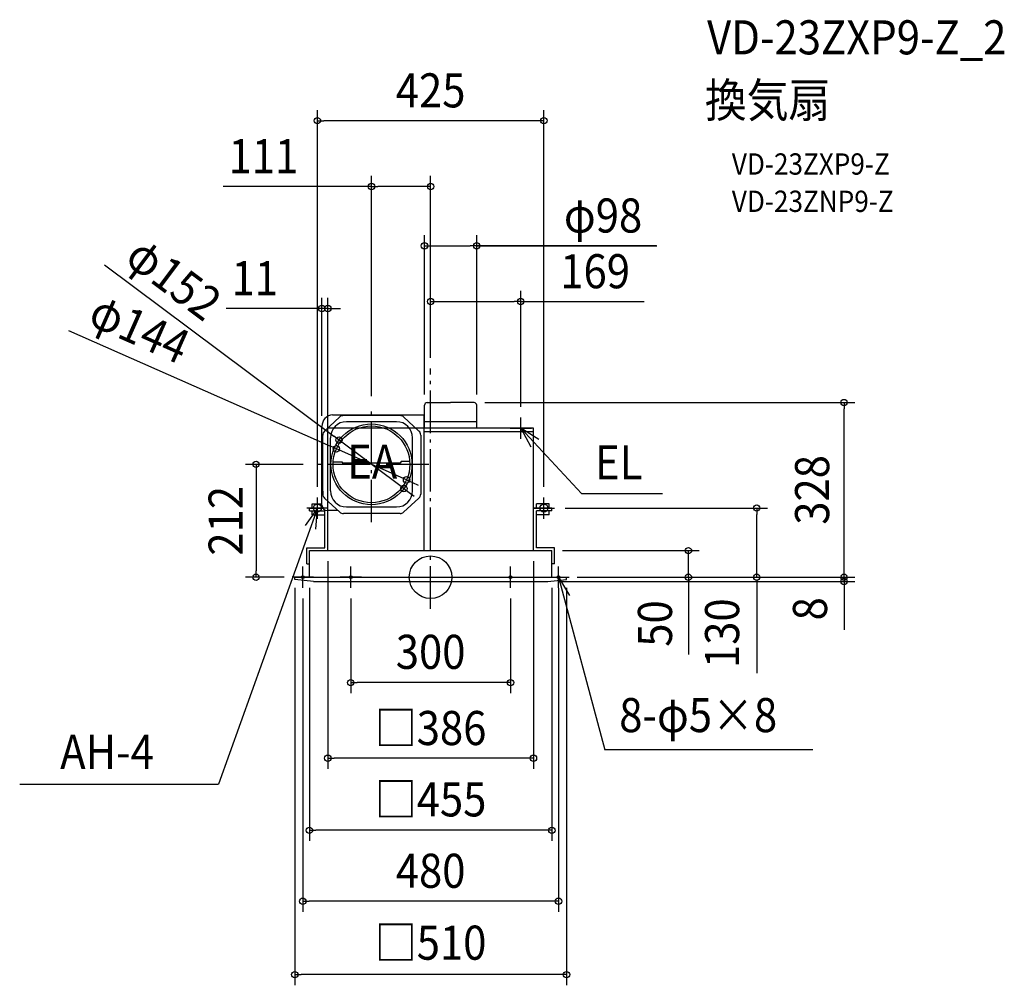
# Model space of a CAD drawing. Extents: x -771 to 1077, y -766 to 1047.
import ezdxf
from ezdxf.enums import TextEntityAlignment as Align

# ---------------------------------------------------------------- set-up
doc = ezdxf.new("R2010")
doc.units = 0
doc.header["$LTSCALE"] = 20
doc.header["$PDMODE"] = 3
doc.header["$PDSIZE"] = -2
doc.linetypes.add('DASHDOT', pattern=[5.5, 4, -0.6, 0.3, -0.6])
doc.layers.get('DEFPOINTS').update_dxf_attribs({"linetype": 'CONTINUOUS'})
for name, color, linetype in [('ARRANGE', 1, 'CONTINUOUS'), ('BASIS', 6, 'DASHDOT'), ('DETAIL', 5, 'CONTINUOUS'), ('ETC', 61, 'CONTINUOUS'), ('FIX', 11, 'CONTINUOUS'), ('NOTE', 4, 'CONTINUOUS'), ('OUTLINE', 3, 'CONTINUOUS'), ('SIZE', 30, 'CONTINUOUS')]:
    doc.layers.add(name, color=color, linetype=linetype)
doc.styles.get("Standard").update_dxf_attribs({"font": 'SIMPLEX.shx', "width": 0.9, "height": 64, "bigfont": 'BIGFONT.shx'})

msp = doc.modelspace()

# ---------------------------------------------------------------- linework, layer by layer
at = {"layer": 'ARRANGE', "color": 1, "linetype": 'CONTINUOUS'}
msp.add_circle((0, 0), 40, dxfattribs=at)
msp.add_point((0, 0), dxfattribs=at)
at = {"layer": 'BASIS', "color": 6, "linetype": 'DASHDOT'}
for p, q in [((0, -59.258078), (0, 391.695938)), ((-111, 103.19209), (-111, 319.807596)), ((-3.482269, 212), (-218.934661, 212))]:
    msp.add_line(p, q, dxfattribs=at)
at = {"layer": 'DEFPOINTS', "color": 30, "linetype": 'CONTINUOUS'}
for p in [(-111, 733.511295), (0, 517.54505), (-204.00007, 504.472549), (0, 391.695938), (0, 391.695938), (-111, 319.807596), (169, 300), (-204.00007, 283), (-176.855138, 241.104995), (-171.861356, 257.518077), (-218.934661, 212), (-50.138644, 166.481923), (-45.144862, 182.895005), (-193, 125.471308), (-327.690617, 0), (-255, 0)]:
    msp.add_point(p, dxfattribs=at)
at = {"layer": 'DETAIL', "color": 5, "linetype": 'CONTINUOUS'}
for p, q in [((-11.5, 280), (-11.5, 322.940014)), ((-6.452642, 328), (37.5, 328)), ((81.452642, 328), (37.5, 328)), ((86.5, 280), (86.5, 322.940014)), ((-170.308673, 301.092566), (-199.297654, 274.224677)), ((-183.999357, 305), (-12, 305)), ((-57.199241, 303.5), (-163.800759, 303.5)), ((-50.691327, 301.092566), (-21.992086, 274.493217)), ((-12, 50), (-12, 305)), ((-204.00007, 135.471308), (-204.00007, 283.062459)), ((-64.000002, 292), (-158.000002, 292)), ((193, 280), (-12, 280)), ((86.5, 292), (-11.5, 292)), ((193, 50), (193, 280)), ((-202.5, 161.5), (-202.5, 266.89038)), ((-188, 162), (-188, 262)), ((-34, 162), (-34, 262)), ((-18.5, 266.900651), (-18.5, 156.099349)), ((193, 273), (-12, 273)), ((-182.82286, 216.547453), (-166.523537, 216.547453)), ((-166.523537, 216.547453), (-164.877099, 213.547453)), ((-57.122901, 214.047453), (-164.877099, 214.047453)), ((-55.476463, 217.047453), (-57.122901, 214.047453)), ((-39.17714, 217.047453), (-55.476463, 217.047453)), ((-202.5, 161.5), (-202.5, 156.099349)), ((-170.308673, 121.907434), (-199.007914, 148.506783)), ((-50.691327, 121.907434), (-21.992086, 148.506783)), ((-227.5, 125), (-227.5, 130)), ((-227.5, 130), (-202.370541, 130)), ((-222.5, 130), (-222.5, 138)), ((-222.5, 138), (-204.00007, 138)), ((-158, 132), (-64, 132)), ((227.5, 130), (193.5, 130)), ((222.5, 138), (198.5, 138)), ((198.5, 130), (198.5, 138)), ((222.5, 130), (222.5, 138)), ((227.5, 125), (227.5, 130)), ((-227.5, 125), (-198.5, 125)), ((-222.5, 117), (-222.5, 125)), ((-222.5, 117), (-198.5, 117)), ((-198.5, 55), (-198.5, 125)), ((-174.153898, 125.471308), (-194.00007, 125.471308)), ((-193, 76.5), (-193, 125.471308)), ((-193, 50), (-193, 125.471308)), ((-57.199241, 119.5), (-163.800759, 119.5)), ((198.5, 55), (198.5, 125)), ((227.5, 125), (198.5, 125)), ((222.5, 117), (198.5, 117)), ((222.5, 117), (222.5, 125)), ((-232.5, 55), (-198.5, 55)), ((-232.5, 25), (-232.5, 55)), ((-227.5, 50), (227.5, 50)), ((-227.5, 0), (-227.5, 50)), ((232.5, 55), (198.5, 55)), ((227.5, 0), (227.5, 50)), ((232.5, 25), (232.5, 55)), ((-232.5, 25), (-227.5, 25)), ((232.5, 25), (227.5, 25)), ((-255, 0), (255, 0)), ((-255, -4), (-255, 0)), ((255, -4), (255, 0)), ((-219.781419, -8), (-255, -4)), ((-219.781419, -8), (219.781419, -8)), ((219.781419, -8), (255, -4))]:
    msp.add_line(p, q, dxfattribs=at)
for radius in [76, 72]:
    msp.add_circle((-111, 212), radius, dxfattribs=at)
for centre, radius, start, end in [((-6.44, 322.940014), 5.060002, 90, 179.999999), ((81.44, 322.940014), 5.060002, 0.000001, 90), ((-182.208706, 283.28123), 21.792462, 94.713205, 180.739417), ((-163.800759, 293.5), 10, 90, 130.601295), ((-57.199241, 293.5), 10, 49.398705, 90), ((-158, 262), 30, 90, 180), ((-64, 262), 30, 0, 90), ((-192.5, 266.89038), 10, 132.825313, 180), ((-28.5, 266.900651), 10, 0, 49.398705), ((-192.5, 156.099349), 10, 180, 229.398705), ((-158, 162), 30, 180, 270), ((-64, 162), 30, 270, 0), ((-28.5, 156.099349), 10, 310.601295, 0), ((-194.00007, 135.471308), 10, 180, 270), ((-163.800759, 129.5), 10, 229.398705, 270), ((-57.199241, 129.5), 10, 270, 310.601295)]:
    msp.add_arc(centre, radius, start, end, dxfattribs=at)
at = {"layer": 'FIX', "color": 11, "linetype": 'CONTINUOUS'}
for centre, radius in [((-212.5, 130), 7.5), ((212.5, 130), 7.5), ((-240, 0), 2.5), ((-150, 0), 2.5), ((150, 0), 2.5), ((240, 0), 2.5)]:
    msp.add_circle(centre, radius, dxfattribs=at)
at = {"layer": 'NOTE', "color": 4, "linetype": 'CONTINUOUS'}
for p, q in [((169, 260), (169, 300)), ((149.5, 280), (189.5, 280)), ((169, 280), (283.196136, 156.937905)), ((169, 280), (187.774664, 244.679864)), ((202.919404, 258.799198), (169, 280)), ((-212.5, 110), (-212.5, 150)), ((212.5, 110), (212.5, 150)), ((283.196136, 156.937905), (434.8993, 156.937905)), ((-212.5, 130), (-398.392567, -388.563492)), ((-212.5, 130), (-235.150057, 97.030698)), ((-192.5, 130), (-232.5, 130)), ((-215.630873, 90.122718), (-212.5, 130)), ((192.5, 130), (232.5, 130)), ((-240, -20), (-240, 20)), ((-150, -20), (-150, 20)), ((150, -20), (150, 20)), ((240, -20), (240, 20)), ((-220, 0), (-260, 0)), ((-130, 0), (-170, 0)), ((130, 0), (170, 0)), ((220, 0), (260, 0)), ((240, 0), (327.157981, -323.686818)), ((240, 0), (260.515905, -34.337991)), ((240.598299, -39.995525), (240, 0)), ((717.459578, -323.686818), (327.157981, -323.686818)), ((-771.196523, -388.563492), (-398.392567, -388.563492))]:
    msp.add_line(p, q, dxfattribs=at)
at = {"layer": 'OUTLINE', "color": 3, "linetype": 'CONTINUOUS'}
for p, q in [((193, 280), (-193, 280)), ((-193, 50), (-193, 280)), ((193, 50), (193, 280)), ((-227.5, 50), (227.5, 50)), ((-227.5, 50), (227.5, 50)), ((-227.5, 0), (-227.5, 50)), ((-227.5, 0), (-227.5, 50)), ((227.5, 0), (227.5, 50)), ((227.5, 0), (227.5, 50)), ((-255, 0), (255, 0))]:
    msp.add_line(p, q, dxfattribs=at)
at = {"layer": 'SIZE', "color": 30, "linetype": 'CONTINUOUS'}
for p, q in [((-212.5, 170), (-212.5, 877.065837)), ((212.5, 170), (212.5, 877.065837)), ((-212.5, 857.065837), (-200.5, 857.065837)), ((200.5, 857.065837), (-200.5, 857.065837)), ((212.5, 857.065837), (200.5, 857.065837)), ((-111, 339.807596), (-111, 753.511295)), ((0, 411.695938), (0, 753.511295)), ((-111, 733.511295), (-389.581135, 733.511295)), ((-111, 733.511295), (-99, 733.511295)), ((-12, 733.511295), (-99, 733.511295)), ((0, 733.511295), (-12, 733.511295)), ((-11.5, 342.940014), (-11.5, 642.1279)), ((86.5, 342.940014), (86.5, 642.1279)), ((-11.5, 622.1279), (0.5, 622.1279)), ((0.5, 622.1279), (74.5, 622.1279)), ((86.5, 622.1279), (74.5, 622.1279)), ((424.032109, 622.1279), (86.5, 622.1279)), ((87.463805, 622.1279), (424.819092, 622.1279)), ((-611.770866, 586.525456), (-181.471044, 264.705142)), ((0, 411.695938), (0, 537.54505)), ((169, 320), (169, 537.54505)), ((-204.00007, 303), (-204.00007, 524.472549)), ((-193, 145.471308), (-193, 524.472549)), ((0, 517.54505), (12, 517.54505)), ((12, 517.54505), (157, 517.54505)), ((169, 517.54505), (157, 517.54505)), ((169, 517.54505), (400.968678, 517.54505)), ((-216.00007, 504.472549), (-383.788987, 504.472549)), ((-204.00007, 504.472549), (-216.00007, 504.472549)), ((-193, 504.472549), (-204.00007, 504.472549)), ((-193, 504.472549), (-181, 504.472549)), ((-181, 504.472549), (-169, 504.472549)), ((-679.782529, 463.376174), (-187.830995, 245.955828)), ((101.452642, 328), (795.86477, 328)), ((775.86477, 328), (775.86477, 316)), ((775.86477, 12), (775.86477, 316)), ((-171.861356, 257.518077), (-181.471044, 264.705142)), ((-176.855138, 241.104995), (-187.830994, 245.955828)), ((-45.144862, 182.895005), (-176.855138, 241.104995)), ((-50.138644, 166.481923), (-171.861356, 257.518077)), ((-238.934661, 212), (-347.690617, 212)), ((-327.690617, 212), (-327.690617, 200)), ((-327.690617, 200), (-327.690617, 12)), ((-50.138644, 166.481923), (-40.528956, 159.294858)), ((-45.144862, 182.895005), (-34.169006, 178.044172)), ((-34.169005, 178.044172), (-23.193149, 173.19334)), ((-40.528956, 159.294858), (-30.919269, 152.107793)), ((252.5, 130), (631.938404, 130)), ((611.938404, 130), (611.938404, 118)), ((611.938404, 12), (611.938404, 118)), ((247.5, 50), (503.763805, 50)), ((483.763805, 0), (483.763805, 50)), ((483.763805, 0), (483.763805, 50)), ((-193, 30), (-193, -359.706227)), ((193, 30), (193, -359.706227)), ((775.86477, 12), (775.86477, 24)), ((-275, 0), (-347.690617, 0)), ((-327.690617, 0), (-327.690617, 12)), ((275, 0), (631.938404, 0)), ((275, 0), (795.86477, 0)), ((275, 0), (795.86477, 0)), ((275, 0), (503.763805, 0)), ((483.763805, 0), (483.763805, -12)), ((611.938404, 0), (611.938404, 12)), ((775.86477, 0), (775.86477, 12)), ((775.86477, 0), (775.86477, 12)), ((775.86477, 0), (775.86477, -8)), ((775.86477, 0), (775.86477, -8)), ((239.781419, -8), (795.86477, -8)), ((483.763805, -4), (483.763805, -144.882342)), ((483.763805, -12), (483.763805, -24)), ((611.938404, -4), (611.938404, -179.79944)), ((775.86477, -8), (775.86477, -20)), ((775.86477, -10), (775.86477, -98.791773)), ((-255, -20), (-255, -766.034263)), ((-227.5, -20), (-227.5, -495.064717)), ((227.5, -20), (227.5, -495.064717)), ((255, -20), (255, -766.034263)), ((775.86477, -20), (775.86477, -32)), ((-240, -40), (-240, -628.255251)), ((-150, -40), (-150, -217.78121)), ((150, -40), (150, -217.78121)), ((240, -40), (240, -628.255251)), ((-150, -197.78121), (-138, -197.78121)), ((138, -197.78121), (-138, -197.78121)), ((150, -197.78121), (138, -197.78121)), ((-193, -339.706227), (-181, -339.706227)), ((181, -339.706227), (-181, -339.706227)), ((193, -339.706227), (181, -339.706227)), ((-227.5, -475.064717), (-215.5, -475.064717)), ((215.5, -475.064717), (-215.5, -475.064717)), ((227.5, -475.064717), (215.5, -475.064717)), ((-240, -608.255251), (-228, -608.255251)), ((228, -608.255251), (-228, -608.255251)), ((240, -608.255251), (228, -608.255251)), ((-255, -746.034263), (-243, -746.034263)), ((243, -746.034263), (-243, -746.034263)), ((255, -746.034263), (243, -746.034263))]:
    msp.add_line(p, q, dxfattribs=at)
for centre in [(-212.5, 857.065837), (212.5, 857.065837), (-111, 733.511295), (0, 733.511295), (-11.5, 622.1279), (86.5, 622.1279), (0, 517.54505), (169, 517.54505), (-204.00007, 504.472549), (-193, 504.472549), (775.86477, 328), (-171.861356, 257.518077), (-176.855138, 241.104995), (-327.690617, 212), (-45.144862, 182.895005), (-50.138644, 166.481923), (611.938404, 130), (483.763805, 50), (-327.690617, 0), (483.763805, 0), (611.938404, 0), (775.86477, 0), (775.86477, 0), (775.86477, -8), (-150, -197.78121), (150, -197.78121), (-193, -339.706227), (193, -339.706227), (-227.5, -475.064717), (227.5, -475.064717), (-240, -608.255251), (240, -608.255251), (-255, -746.034263), (255, -746.034263)]:
    msp.add_circle(centre, 6, dxfattribs=at)

# ---------------------------------------------------------------- texts
at = {"layer": 'ETC', "color": 61, "linetype": 'CONTINUOUS', "width": 0.9}
for s, height, p in [('VD-23ZXP9-Z_2', 64, (518.863757, 981.60457)), ('換気扇', 64, (514.677763, 863.64926)), ('VD-23ZXP9-Z', 40, (565.285266, 755.81348)), ('VD-23ZNP9-Z', 40, (565.285266, 685.81348))]:
    msp.add_text(s, height=height, dxfattribs=at).set_placement(p)
at = {"layer": 'NOTE', "color": 4, "linetype": 'CONTINUOUS', "width": 0.9}
for s, p in [('EA', (-156.6556, 185.0954)), ('EL', (308.611898, 183.891591)), ('8-φ5×8', (353.943797, -290.722547)), ('AH-4', (-695.220038, -359.666029))]:
    msp.add_text(s, height=64, dxfattribs=at).set_placement(p)
at = {"layer": 'SIZE', "color": 30, "linetype": 'CONTINUOUS', "width": 0.9}
for s, p in [('425', (0, 882.065837)), ('111', (-313.838278, 758.511295)), ('φ98', (323.603538, 647.1279)), ('11', (-329.988987, 529.472549)), ('169', (308.768678, 542.54505)), ('300', (0, -172)), ('□386', (0, -315)), ('□455', (0, -449)), ('480', (0, -583)), ('□510', (0, -718))]:
    msp.add_text(s, height=64, dxfattribs=at).set_placement(p, align=Align.CENTER)
for s, rotation, p in [('φ152', 323.207256897, (-500.998383, 534.897449)), ('φ144', 336.156746663, (-559.003405, 437.329978)), ('328', 90, (747.934976, 164)), ('212', 90, (-352.690617, 106)), ('50', 90, (453, -86.844811)), ('130', 90, (579, -105.004113)), ('8', 90, (743.934976, -59.176773))]:
    msp.add_text(s, height=64, rotation=rotation, dxfattribs=at).set_placement(p, align=Align.CENTER)

doc.saveas('drawing.dxf')
